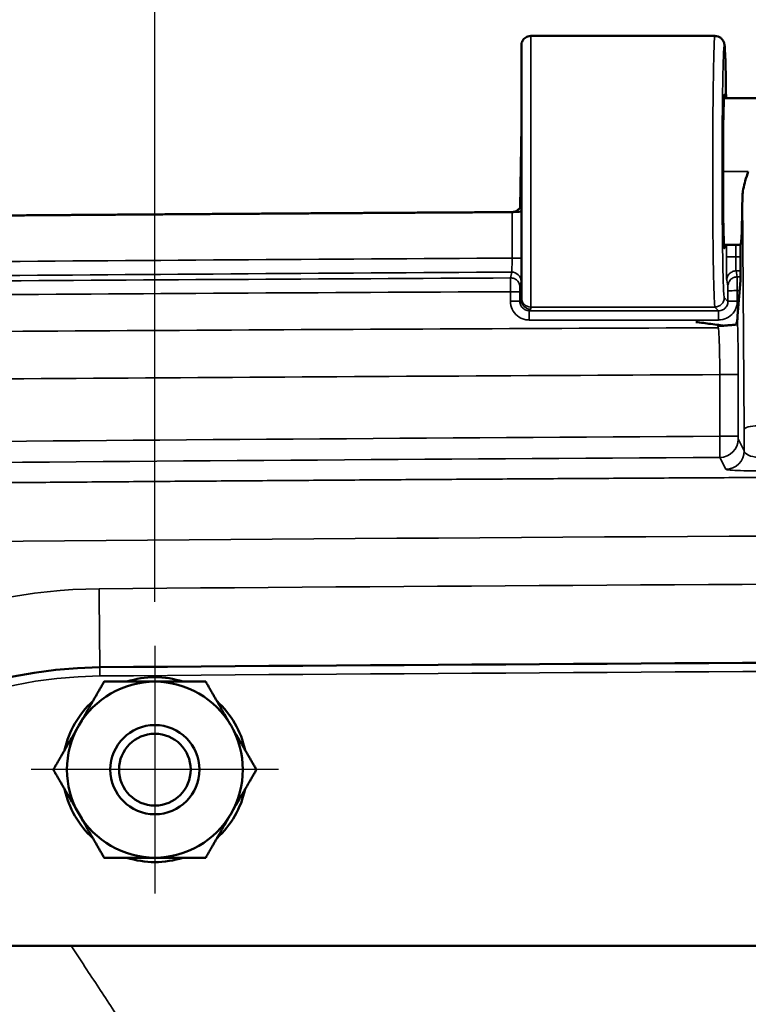
# Model space of a CAD drawing. Units: inches. Extents: x 0.2 to 50.9, y 0.9 to 32.1.
# Drawn here: x 35 to 36.6, y 26.5 to 28.5 of the extents above; entities that cross this region are included whole.
import ezdxf

# ---------------------------------------------------------------- set-up
doc = ezdxf.new("R2010")
doc.units = ezdxf.units.IN
doc.header["$LTSCALE"] = 1.5
doc.header["$MEASUREMENT"] = 0
for name, color, linetype, lineweight in [('Center Mark (ANSI)', 7, 'Continuous', 25), ('Dimension (ANSI)', 7, 'Continuous', 25), ('Visible (ANSI)', 7, 'Continuous', 50), ('Visible Narrow (ANSI)', 7, 'Continuous', 35)]:
    doc.layers.add(name, color=color, linetype=linetype, lineweight=lineweight)
doc.styles.get("Standard").update_dxf_attribs({"font": 'arial.ttf'})
doc.dimstyles.new('Default (ANSI)', dxfattribs={"dimscale": 1.5, "dimtxt": 0.2, "dimasz": 0.098425, "dimexe": 0.125, "dimexo": 0.0625, "dimgap": 0.031496, "dimtad": 0, "dimtih": 1, "dimtoh": 1, "dimrnd": 1e-08, "dimzin": 0, "dimdsep": 46, "dimtxsty": 'Standard', "dimcen": 0.09, "dimdle": 0.393701, "dimclrd": 256, "dimclre": 256, "dimclrt": 7, "dimadec": 0, "dimazin": 1, "dimtfac": 0.6, "dimtofl": 0, "dimtmove": 0, "dimatfit": 3, "dimfxl": 1, "dimtolj": 1, "dimtzin": 4, "dimlwd": -1, "dimlwe": -1, "dimarcsym": 0})

# ---------------------------------------------------------------- blocks, each defined once
blk = doc.blocks.new('*D53')
at = {"layer": 'Defpoints', "color": 0, "transparency": 16777216}
for p in [(44.3128, 29.6683), (35.3128, 27.2157), (44.3128, 27.2157)]:
    blk.add_point(p, dxfattribs=at)
at = {"layer": 'Dimension (ANSI)', "transparency": 16777216}
for p, q in [((35.3128, 27.3094), (35.3128, 29.8558)), ((44.3128, 27.3094), (44.3128, 29.8558)), ((35.4605, 29.6683), (39.3765, 29.6683)), ((44.1652, 29.6683), (40.2492, 29.6683))]:
    blk.add_line(p, q, dxfattribs=at)
for points in [[(35.4605, 29.6929), (35.4605, 29.6437), (35.3128, 29.6683)], [(44.1652, 29.6929), (44.1652, 29.6437), (44.3128, 29.6683)]]:
    blk.add_solid(points, dxfattribs=at)
at = {"layer": 'Dimension (ANSI)', "color": 7, "transparency": 16777216, "insert": (39.4237, 29.8215), "char_height": 0.3, "attachment_point": 1}
blk.add_mtext('\\A1;9.00', dxfattribs=at)
blk = doc.blocks.new('*D56')
at = {"layer": 'Defpoints', "color": 0, "transparency": 16777216}
for p in [(45.1253, 30.366), (34.5003, 25.3893), (45.1253, 25.3893)]:
    blk.add_point(p, dxfattribs=at)
at = {"layer": 'Dimension (ANSI)', "transparency": 16777216}
for p, q in [((34.5003, 25.483), (34.5003, 30.5535)), ((45.1253, 25.483), (45.1253, 30.5535)), ((34.648, 30.366), (39.2735, 30.366)), ((44.9777, 30.366), (40.3521, 30.366))]:
    blk.add_line(p, q, dxfattribs=at)
for points in [[(34.648, 30.3906), (34.648, 30.3414), (34.5003, 30.366)], [(44.9777, 30.3906), (44.9777, 30.3414), (45.1253, 30.366)]]:
    blk.add_solid(points, dxfattribs=at)
at = {"layer": 'Dimension (ANSI)', "color": 7, "transparency": 16777216, "insert": (39.3208, 30.5193), "char_height": 0.3, "attachment_point": 1}
blk.add_mtext('\\A1;10.63', dxfattribs=at)

msp = doc.modelspace()

# ---------------------------------------------------------------- linework, layer by layer
at = {"layer": 'Center Mark (ANSI)', "linetype": 'Continuous'}
for p, q in [((35.3128, 27.2157), (35.3128, 26.6879)), ((35.5767, 26.9518), (35.0489, 26.9518))]:
    msp.add_line(p, q, dxfattribs=at)
at = {"layer": 'Visible (ANSI)'}
for p, q in [((36.1141, 28.5147), (36.5068, 28.5147)), ((36.0941, 27.9572), (36.0941, 28.4947)), ((36.5304, 28.399), (36.5307, 28.3822)), ((37.0316, 28.3822), (36.526, 28.3822)), ((36.0941, 28.3222), (36.0915, 28.1497)), ((36.094, 28.1594), (36.0941, 28.141)), ((36.526, 28.0697), (36.5616, 28.0697)), ((36.5616, 27.9936), (36.5616, 28.0697)), ((36.555, 27.9185), (36.5616, 27.9936)), ((36.0941, 27.9572), (36.0941, 27.9524)), ((35.0001, 26.5768), (44.6255, 26.5768))]:
    msp.add_line(p, q, dxfattribs=at)
for radius in [0.095, 0.0764]:
    msp.add_circle((35.3128, 26.9518), radius, dxfattribs=at)
for centre, radius, start, end in [((36.4696, 28.2259), 0.04, 35.5154, 35.5466), ((36.4696, 28.2259), 0.04, 324.4517, 324.4845), ((39.8128, -555.0563), 582.2445, 89.5455852, 90.454415), ((35.2024, 26.2443), 0.9256, 90.4544, 179.5519), ((35.3128, 26.9518), 0.1875, 90, 150), ((35.3128, 26.9518), 0.1969, 72.2696, 107.7304), ((35.3128, 26.9518), 0.1875, 30, 90), ((35.3128, 26.9518), 0.1969, 132.2696, 167.7304), ((35.3128, 26.9518), 0.1969, 12.2696, 47.7304), ((35.3128, 26.9518), 0.1875, 150, 210), ((35.3128, 26.9518), 0.1875, 330, 30), ((35.3128, 26.9518), 0.1969, 192.2696, 227.7304), ((35.3128, 26.9518), 0.1969, 312.2696, 347.7304), ((35.3128, 26.9518), 0.1875, 210, 270), ((35.3128, 26.9518), 0.1875, 270, 330), ((35.3128, 26.9518), 0.1969, 252.2696, 287.7304)]:
    msp.add_arc(centre, radius, start, end, dxfattribs=at)
for centre, major_axis, ratio, start_param, end_param in [((36.5269, 28.2259), (0, -0.1637), 0.017455, 2.837765, 4.712389), ((36.5269, 28.2259), (0, 0.1637), 0.017455, 1.570796, 3.44542), ((36.5616, 28.2259), (0, -0.1562), 0.026186, 0, 1.210837), ((36.074, 28.1594), (0.0196, -0.0039), 0.996035, 5.09042, 6.480647), ((36.0744, 28.1613), (-0.0021, -0.0217), 0.914666, 0.107457, 0.270574), ((36.0744, 28.1412), (0.02, 0.0001), 0.087487, 4.882353, 6.096375)]:
    msp.add_ellipse(centre, major_axis=major_axis, ratio=ratio, start_param=start_param, end_param=end_param, dxfattribs=at)
for points, degree, knots in [([(36.0941, 28.4947), (36.0941, 28.4956), (36.0941, 28.4965), (36.0944, 28.4982), (36.0945, 28.4991), (36.0952, 28.5015), (36.0958, 28.5031), (36.0975, 28.5059), (36.0984, 28.5073), (36.1007, 28.5097), (36.102, 28.5107), (36.1048, 28.5125), (36.1063, 28.5132), (36.1099, 28.5144), (36.112, 28.5147), (36.1141, 28.5147)], 3, [0, 0, 0, 0, 0.00676368, 0.00676368, 0.01340894, 0.01340894, 0.02600225, 0.02600225, 0.03859556, 0.03859556, 0.05118887, 0.05118887, 0.06378218, 0.06378218, 0.07959228, 0.07959228, 0.07959228, 0.07959228]), ([(36.5069, 28.5147), (36.5091, 28.5147), (36.5113, 28.5143), (36.5155, 28.5129), (36.5174, 28.5118), (36.5208, 28.5092), (36.5222, 28.5077), (36.5242, 28.5048), (36.5249, 28.5035), (36.5258, 28.5016), (36.526, 28.5009), (36.5265, 28.4993), (36.5267, 28.4986), (36.5271, 28.4966), (36.5272, 28.4956), (36.5278, 28.4913), (36.528, 28.4875), (36.5286, 28.4757), (36.529, 28.4669), (36.5297, 28.4409), (36.5301, 28.4214), (36.5304, 28.399)], 3, [0, 0, 0, 0, 0.0172532, 0.0172532, 0.0346297, 0.0346297, 0.0517545, 0.0517545, 0.0666581, 0.0666581, 0.0793163, 0.0793163, 0.0978903, 0.0978903, 0.1383748, 0.1383748, 0.2598826, 0.2598826, 0.4164404, 0.4164404, 0.6388649, 0.6388649, 0.6388649, 0.6388649]), ([(36.578, 28.2259), (36.5774, 28.2242), (36.5768, 28.2225), (36.5716, 28.2076), (36.5682, 28.1953), (36.5659, 28.1797), (36.5655, 28.1753), (36.5654, 28.1709)], 3, [0.1040895, 0.1040895, 0.1040895, 0.1040895, 0.1178968, 0.1178968, 0.2251692, 0.2251692, 0.2678498, 0.2678498, 0.2678498, 0.2678498]), ([(33.6512, 28.1206), (33.6512, 28.1206), (33.6512, 28.1206), (33.6512, 28.1206), (33.6512, 28.1206), (33.6512, 28.1206), (33.6512, 28.1206), (33.6512, 28.1206), (33.6512, 28.1206), (33.6512, 28.1206), (33.9204, 28.1232), (34.1896, 28.1257), (34.4588, 28.1281), (34.7281, 28.1303), (34.9973, 28.1324), (35.2665, 28.1343), (35.5357, 28.1362), (35.8049, 28.1379), (36.0742, 28.1394)], 9, [0, 0, 0, 0, 0, 0, 0, 0, 0, 0, 0.000012, 0.000012, 0.000012, 0.000012, 0.000012, 0.000012, 0.000012, 0.000012, 0.000012, 1, 1, 1, 1, 1, 1, 1, 1, 1, 1]), ([(36.555, 27.9185), (36.5549, 27.918), (36.5549, 27.9171), (36.5548, 27.9148), (36.5548, 27.9137), (36.5547, 27.9123)], 3, [0, 0, 0, 0, 0.01217778, 0.01217778, 0.02206663, 0.02206663, 0.02206663, 0.02206663]), ([(36.4663, 27.9053), (36.4769, 27.9039), (36.4875, 27.9025), (36.5105, 27.8995), (36.5205, 27.8982), (36.5262, 27.8974)], 3, [0.0000826, 0.0000826, 0.0000826, 0.0000826, 0.1497383, 0.1497383, 0.3255613, 0.3255613, 0.3255613, 0.3255613]), ([(36.5131, 27.8969), (36.5134, 27.8969), (36.5138, 27.8969), (36.5145, 27.8969), (36.5148, 27.8969), (36.5159, 27.8969), (36.5166, 27.8969), (36.5188, 27.897), (36.5201, 27.897), (36.5266, 27.8974), (36.5306, 27.8978), (36.5332, 27.8981), (36.5336, 27.8982), (36.5371, 27.8985), (36.5413, 27.8988), (36.548, 27.8993), (36.5504, 27.8995), (36.5522, 27.8997)], 3, [0.000001, 0.000001, 0.000001, 0.000001, 0.002645, 0.002645, 0.0054743, 0.0054743, 0.0120023, 0.0120023, 0.0283709, 0.0283709, 0.1033785, 0.1033785, 0.147863, 0.147863, 0.2888439, 0.2888439, 0.3848907, 0.3848907, 0.3848907, 0.3848907]), ([(36.5547, 27.9123), (36.5547, 27.912), (36.5547, 27.9116), (36.5546, 27.9099), (36.5543, 27.9083), (36.5537, 27.9056), (36.5535, 27.9045), (36.5528, 27.9022), (36.5525, 27.9009), (36.5522, 27.8997)], 3, [0, 0, 0, 0, 0.00403221, 0.00403221, 0.01841573, 0.01841573, 0.02709729, 0.02709729, 0.03713726, 0.03713726, 0.03713726, 0.03713726])]:
    msp.add_open_spline(points, degree=degree, knots=knots, dxfattribs=at)
for points in [[(36.5022, 28.2556), (36.5022, 28.2556), (36.5022, 28.2556), (36.5022, 28.2556)], [(36.5022, 28.1963), (36.5022, 28.1963), (36.5022, 28.1963), (36.5022, 28.1963)], [(36.0744, 28.1394), (36.0743, 28.1394), (36.0742, 28.1394), (36.0742, 28.1394)], [(36.0778, 28.1395), (36.0778, 28.1396), (36.0777, 28.1397), (36.0777, 28.1398)]]:
    msp.add_open_spline(points, degree=3, dxfattribs=at)
for points in [[(35.1504, 27.0455), (35.1756, 27.0891), (35.2046, 27.1393)], [(35.2046, 27.1393), (35.2626, 27.1393), (35.3128, 27.1393)], [(35.3128, 27.1393), (35.3631, 27.1393), (35.4211, 27.1393)], [(35.4211, 27.1393), (35.4501, 27.0891), (35.4752, 27.0455)], [(35.0963, 26.9518), (35.1253, 27.002), (35.1504, 27.0455)], [(35.4752, 27.0455), (35.5003, 27.002), (35.5293, 26.9518)], [(35.1504, 26.858), (35.1253, 26.9016), (35.0963, 26.9518)], [(35.5293, 26.9518), (35.5003, 26.9016), (35.4752, 26.858)], [(35.2046, 26.7643), (35.1756, 26.8145), (35.1504, 26.858)], [(35.4752, 26.858), (35.4501, 26.8145), (35.4211, 26.7643)], [(35.3128, 26.7643), (35.2626, 26.7643), (35.2046, 26.7643)], [(35.4211, 26.7643), (35.3631, 26.7643), (35.3128, 26.7643)]]:
    msp.add_rational_spline(points, [1, 1.0379548493, 1], degree=2, dxfattribs=at)
at = {"layer": 'Visible Narrow (ANSI)'}
for p, q in [((36.1141, 27.9372), (36.1141, 28.5147)), ((36.5304, 28.3987), (36.5307, 28.3822)), ((36.0941, 28.3219), (36.0915, 28.1497)), ((36.5022, 28.2259), (36.5022, 28.2259)), ((36.578, 28.2259), (36.524, 28.2259)), ((36.5654, 28.1709), (36.5689, 27.6765)), ((36.0925, 28.1517), (36.094, 28.1594)), ((36.0744, 28.0415), (36.0744, 28.1394)), ((36.5312, 28.0441), (36.5312, 28.0697)), ((36.5512, 28.0697), (36.5512, 28.0441)), ((36.0941, 28.0415), (36.0744, 28.0415)), ((36.5312, 28.0441), (36.5512, 28.0441)), ((36.0735, 28.0116), (36.0711, 27.9993)), ((36.5544, 28.0016), (36.5519, 28.0142)), ((36.0936, 27.9916), (36.0912, 27.9794)), ((36.532, 27.9943), (36.5345, 27.9816)), ((36.0708, 27.9699), (36.0708, 27.9497)), ((36.091, 27.9696), (36.091, 27.9494)), ((36.5347, 27.9493), (36.5268, 27.9572)), ((36.5347, 27.9718), (36.5347, 27.9493)), ((36.5545, 27.9496), (36.5545, 27.9721)), ((36.0941, 27.9524), (36.091, 27.9494)), ((36.1141, 27.9324), (36.1141, 27.9372)), ((36.1141, 27.9372), (36.5068, 27.9372)), ((36.5068, 27.9372), (36.5147, 27.9293)), ((36.111, 27.9294), (36.1141, 27.9324)), ((36.514, 27.893), (36.5131, 27.8969)), ((36.5171, 27.7934), (36.5565, 27.7934)), ((36.5171, 27.6618), (36.5171, 27.7934)), ((36.5565, 27.7934), (36.5565, 27.6618)), ((36.5692, 27.631), (36.5689, 27.6765)), ((36.5689, 27.6765), (36.5689, 27.6765)), ((36.5171, 27.6618), (36.5565, 27.6618)), ((36.5566, 27.6562), (36.5692, 27.631)), ((36.5301, 27.5917), (36.5175, 27.6169)), ((35.1937, 27.3372), (35.1939, 27.319)), ((35.1951, 27.1698), (35.1939, 27.319)), ((35.1952, 27.1514), (35.1951, 27.1698))]:
    msp.add_line(p, q, dxfattribs=at)
for centre, radius, start, end in [((39.8128, -555.0563), 582.4118, 89.5455852, 90.454415), ((35.2024, 26.2443), 1.0929, 90.4544, 179.5519), ((39.8128, -555.0563), 582.226, 89.5455852, 90.454415), ((35.2024, 26.2443), 0.9071, 90.4544, 179.5519)]:
    msp.add_arc(centre, radius, start, end, dxfattribs=at)
for centre, major_axis, ratio, start_param, end_param in [((36.5104, 28.3987), (0.02, 0.0003), 0.642747, 6.260402, 6.282942), ((39.8125, -112.5899), (-325.7343, 0), 0.431635, 4.723875, 4.731197), ((36.0736, 27.9916), (0.0196, -0.0039), 0.996035, 0.197462, 1.772575), ((36.093, 28.1164), (0.0005, -0.125), 0.011663, 0.05935, 0.408659), ((39.8128, -112.6013), (-325.7609, 0), 0.431635, 4.722369, 4.722391), ((39.8125, -112.613), (325.7344, 0.0001), 0.431616, 1.582283, 1.589605), ((36.1141, 27.9572), (-0.02, 0), 0.999848, 0, 1.570796), ((39.8128, -112.6245), (325.761, 0), 0.431616, 1.580783, 1.580799), ((39.8128, 34.1865), (-358.5484, 0), 0.017452, 1.560472, 1.561598), ((39.8128, 34.1673), (358.5684, 0), 0.017453, 4.702064, 4.703191), ((37.9358, -103.7001), (-287.285, -0.5955), 0.45807, 4.716389, 4.724645), ((39.8063, -99.2453), (-293.6392, -0.0037), 0.432662, 4.723585, 4.731671), ((36.5989, 27.6765), (-0.03, -0.0002), 0.258813, 4.713132, 6.253523), ((36.5173, 27.6562), (0.0352, 0.0176), 0.998296, 4.254222, 5.817997), ((36.5299, 27.631), (0.0352, 0.0176), 0.998296, 4.254205, 5.818007)]:
    msp.add_ellipse(centre, major_axis=major_axis, ratio=ratio, start_param=start_param, end_param=end_param, dxfattribs=at)
for points, degree, knots in [([(36.5068, 27.9372), (36.5056, 27.9385), (36.5047, 27.9659), (36.504, 28.0009), (36.5034, 28.0265), (36.503, 28.0563), (36.5027, 28.0867), (36.5023, 28.1333), (36.5021, 28.1929), (36.5022, 28.2504), (36.5022, 28.2821), (36.5023, 28.3129), (36.5025, 28.3404), (36.5029, 28.3908), (36.5036, 28.4406), (36.5045, 28.4751), (36.505, 28.4937), (36.5056, 28.5075), (36.5063, 28.5126), (36.5065, 28.5139), (36.5067, 28.5147), (36.5068, 28.5147)], 3, [0, 0, 0, 0, 0.1444574, 0.1444574, 0.1444574, 0.25, 0.25, 0.25, 0.4113287, 0.4113287, 0.4113287, 0.5, 0.5, 0.5, 0.6624188, 0.6624188, 0.6624188, 0.75, 0.75, 0.75, 0.7726857, 0.7726857, 0.7726857, 0.7726857]), ([(36.5268, 27.9572), (36.5265, 27.9575), (36.5261, 27.9596), (36.5255, 27.9672), (36.5252, 27.9728), (36.5246, 27.9896), (36.5242, 28.0022), (36.5236, 28.0323), (36.5233, 28.0499), (36.5228, 28.0888), (36.5226, 28.1101), (36.5223, 28.1549), (36.5222, 28.1785), (36.5221, 28.2261), (36.5222, 28.2502), (36.5223, 28.2973), (36.5224, 28.3202), (36.5228, 28.3633), (36.523, 28.3835), (36.5236, 28.4197), (36.5239, 28.4357), (36.5246, 28.4624), (36.525, 28.473), (36.5258, 28.4883), (36.5262, 28.4929), (36.527, 28.4956), (36.5274, 28.4938), (36.5282, 28.4838), (36.5286, 28.4757), (36.5293, 28.4566), (36.5295, 28.4469), (36.53, 28.4247), (36.5302, 28.4123), (36.5304, 28.3987)], 3, [0, 0, 0, 0, 0.049669, 0.049669, 0.099339, 0.099339, 0.166163, 0.166163, 0.232988, 0.232988, 0.299805, 0.299805, 0.366622, 0.366622, 0.433378, 0.433378, 0.500134, 0.500134, 0.566893, 0.566893, 0.633652, 0.633652, 0.700483, 0.700483, 0.767313, 0.767313, 0.834149, 0.834149, 0.900984, 0.900984, 0.950492, 0.950492, 1, 1, 1, 1]), ([(36.0735, 28.0116), (36.0736, 28.0117), (36.0736, 28.0121), (36.0737, 28.0128), (36.0738, 28.014), (36.0739, 28.0161), (36.074, 28.0188), (36.0741, 28.0216), (36.0742, 28.0251), (36.0743, 28.0289), (36.0744, 28.0328), (36.0744, 28.0371), (36.0744, 28.0415)], 3, [-1, -1, -1, -1, -0.859239, -0.859239, -0.859239, -0.575425, -0.575425, -0.575425, -0.291606, -0.291606, -0.291606, 0, 0, 0, 0]), ([(36.5312, 28.0441), (36.5312, 28.0439), (36.5312, 28.0437), (36.5312, 28.0365), (36.5313, 28.0295), (36.5314, 28.0167), (36.5314, 28.011), (36.5316, 28.0018), (36.5317, 27.9983), (36.5319, 27.9952), (36.532, 27.9946), (36.532, 27.9943)], 3, [0, 0, 0, 0, 0.007807, 0.007807, 0.2916034, 0.2916034, 0.5754125, 0.5754125, 0.8592279, 0.8592279, 0.9999999, 0.9999999, 0.9999999, 0.9999999]), ([(36.5512, 28.0441), (36.5512, 28.0397), (36.5512, 28.0354), (36.5513, 28.0315), (36.5513, 28.0277), (36.5514, 28.0242), (36.5514, 28.0215), (36.5515, 28.0187), (36.5516, 28.0166), (36.5517, 28.0154), (36.5518, 28.0148), (36.5519, 28.0144), (36.5519, 28.0142)], 3, [-0.9999998, -0.9999998, -0.9999998, -0.9999998, -0.7083966, -0.7083966, -0.7083966, -0.4245875, -0.4245875, -0.4245875, -0.1407721, -0.1407721, -0.1407721, 0, 0, 0, 0]), ([(36.0708, 27.9699), (36.0708, 27.9728), (36.0708, 27.9761), (36.0708, 27.9793), (36.0708, 27.9822), (36.0708, 27.9851), (36.0708, 27.9878), (36.0708, 27.9885), (36.0708, 27.9892), (36.0709, 27.9899), (36.0709, 27.9925), (36.0709, 27.9944), (36.0709, 27.9958), (36.071, 27.9989), (36.071, 27.9992), (36.0711, 27.9993)], 3, [-1, -1, -1, -1, -0.761679, -0.761679, -0.761679, -0.554215, -0.554215, -0.554215, -0.5, -0.5, -0.5, -0.349437, -0.349437, -0.349437, 0, 0, 0, 0]), ([(36.0912, 27.9794), (36.0912, 27.982), (36.0906, 27.9846), (36.0886, 27.9895), (36.0871, 27.9917), (36.0834, 27.9954), (36.0812, 27.9968), (36.0763, 27.9988), (36.0737, 27.9993), (36.0711, 27.9993)], 3, [0, 0, 0, 0, 0.25, 0.25, 0.5, 0.5, 0.75, 0.75, 0.9999997, 0.9999997, 0.9999997, 0.9999997]), ([(36.5519, 28.0142), (36.5493, 28.0142), (36.5467, 28.0136), (36.5419, 28.0116), (36.5397, 28.0102), (36.536, 28.0065), (36.5345, 28.0043), (36.5325, 27.9995), (36.532, 27.9969), (36.532, 27.9943)], 3, [0, 0, 0, 0, 0.25, 0.25, 0.5, 0.5, 0.75, 0.75, 1, 1, 1, 1]), ([(36.5345, 27.9816), (36.5345, 27.9842), (36.5351, 27.9868), (36.5371, 27.9916), (36.5385, 27.9938), (36.5422, 27.9975), (36.5444, 27.999), (36.5492, 28.001), (36.5518, 28.0016), (36.5544, 28.0016)], 3, [0, 0, 0, 0, 0.25, 0.25, 0.5, 0.5, 0.75, 0.75, 1, 1, 1, 1]), ([(36.5544, 28.0016), (36.5544, 28.0015), (36.5544, 28.0015), (36.5544, 28.0015), (36.5544, 28.001), (36.5544, 27.9997), (36.5544, 27.9976), (36.5544, 27.9959), (36.5545, 27.9937), (36.5545, 27.9911), (36.5545, 27.9905), (36.5545, 27.99), (36.5545, 27.9894), (36.5545, 27.9869), (36.5545, 27.9842), (36.5545, 27.9812), (36.5545, 27.9783), (36.5545, 27.9752), (36.5545, 27.9721)], 3, [-1, -1, -1, -1, -0.984082, -0.984082, -0.984082, -0.719847, -0.719847, -0.719847, -0.5, -0.5, -0.5, -0.449611, -0.449611, -0.449611, -0.224805, -0.224805, -0.224805, 0, 0, 0, 0]), ([(36.091, 27.9696), (36.091, 27.9707), (36.091, 27.9717), (36.091, 27.9738), (36.091, 27.9747), (36.0911, 27.9766), (36.0911, 27.9776), (36.0911, 27.9789), (36.0912, 27.9793), (36.0912, 27.9794)], 3, [0.0000003, 0.0000003, 0.0000003, 0.0000003, 0.2191936, 0.2191936, 0.4383872, 0.4383872, 0.719193, 0.719193, 1, 1, 1, 1]), ([(36.5345, 27.9816), (36.5345, 27.9816), (36.5345, 27.9816), (36.5346, 27.9815), (36.5346, 27.981), (36.5346, 27.9796), (36.5347, 27.9787), (36.5347, 27.9768), (36.5347, 27.9758), (36.5347, 27.9739), (36.5347, 27.9729), (36.5347, 27.9718)], 3, [0, 0, 0, 0, 0.0169261, 0.0169261, 0.2978884, 0.2978884, 0.5788518, 0.5788518, 0.7894265, 0.7894265, 1, 1, 1, 1]), ([(36.0708, 27.9699), (36.0734, 27.9699), (36.076, 27.9699), (36.0809, 27.9698), (36.0831, 27.9698), (36.0868, 27.9698), (36.0883, 27.9697), (36.0904, 27.9697), (36.091, 27.9696), (36.091, 27.9696)], 3, [0, 0, 0, 0, 0.25, 0.25, 0.5, 0.5, 0.75, 0.75, 1, 1, 1, 1]), ([(36.5268, 27.9572), (36.5268, 27.9546), (36.5262, 27.952), (36.5252, 27.9496), (36.5242, 27.9472), (36.5228, 27.9449), (36.5209, 27.9431), (36.5191, 27.9412), (36.5168, 27.9398), (36.5144, 27.9388), (36.512, 27.9378), (36.5094, 27.9372), (36.5068, 27.9372)], 3, [-1, -1, -1, -1, -0.75, -0.75, -0.75, -0.5, -0.5, -0.5, -0.25, -0.25, -0.25, 0, 0, 0, 0]), ([(36.5545, 27.9721), (36.5519, 27.9721), (36.5494, 27.9721), (36.5446, 27.9721), (36.5424, 27.972), (36.5388, 27.972), (36.5373, 27.972), (36.5353, 27.9719), (36.5347, 27.9719), (36.5347, 27.9718)], 3, [0, 0, 0, 0, 0.25, 0.25, 0.5, 0.5, 0.75, 0.75, 0.999997, 0.999997, 0.999997, 0.999997]), ([(36.0708, 27.9497), (36.0708, 27.9437), (36.0721, 27.9378), (36.0773, 27.927), (36.081, 27.9223), (36.0903, 27.9148), (36.0958, 27.9121), (36.1046, 27.91), (36.1077, 27.9096), (36.1108, 27.9096)], 3, [0, 0, 0, 0, 0.283353, 0.283353, 0.568076, 0.568076, 0.852716, 0.852716, 1, 1, 1, 1]), ([(36.0708, 27.9497), (36.0734, 27.9497), (36.076, 27.9496), (36.0809, 27.9496), (36.0831, 27.9496), (36.0868, 27.9495), (36.0883, 27.9495), (36.0904, 27.9494), (36.091, 27.9494), (36.091, 27.9494)], 3, [0, 0, 0, 0, 0.25, 0.25, 0.5, 0.5, 0.75, 0.75, 1, 1, 1, 1]), ([(36.091, 27.9494), (36.091, 27.9464), (36.0917, 27.9434), (36.093, 27.9408), (36.0942, 27.9381), (36.0961, 27.9357), (36.0984, 27.9338), (36.1008, 27.9319), (36.1035, 27.9306), (36.1064, 27.9299), (36.1079, 27.9295), (36.1094, 27.9294), (36.111, 27.9294)], 3, [-1, -1, -1, -1, -0.716647, -0.716647, -0.716647, -0.431924, -0.431924, -0.431924, -0.147284, -0.147284, -0.147284, 0, 0, 0, 0]), ([(36.5145, 27.9096), (36.5205, 27.9096), (36.5264, 27.9109), (36.5371, 27.916), (36.5419, 27.9198), (36.5494, 27.9291), (36.5521, 27.9346), (36.5542, 27.9434), (36.5545, 27.9465), (36.5545, 27.9496)], 3, [0, 0, 0, 0, 0.283295, 0.283295, 0.56794, 0.56794, 0.852607, 0.852607, 1, 1, 1, 1]), ([(36.5147, 27.9293), (36.5177, 27.9293), (36.5206, 27.93), (36.5233, 27.9312), (36.526, 27.9325), (36.5284, 27.9344), (36.5303, 27.9367), (36.5322, 27.9391), (36.5335, 27.9418), (36.5342, 27.9447), (36.5345, 27.9462), (36.5347, 27.9477), (36.5347, 27.9493)], 3, [-1, -1, -1, -1, -0.716705, -0.716705, -0.716705, -0.43206, -0.43206, -0.43206, -0.147393, -0.147393, -0.147393, 0, 0, 0, 0]), ([(36.5347, 27.9493), (36.5348, 27.9493), (36.5353, 27.9494), (36.5373, 27.9494), (36.5388, 27.9495), (36.5425, 27.9495), (36.5446, 27.9495), (36.5494, 27.9496), (36.552, 27.9496), (36.5545, 27.9496)], 3, [0.0000041, 0.0000041, 0.0000041, 0.0000041, 0.25, 0.25, 0.5, 0.5, 0.75, 0.75, 1, 1, 1, 1]), ([(36.111, 27.9294), (36.111, 27.9293), (36.1109, 27.9288), (36.1109, 27.9268), (36.1109, 27.9253), (36.1108, 27.9217), (36.1108, 27.9195), (36.1108, 27.9148), (36.1108, 27.9122), (36.1108, 27.9096)], 3, [0, 0, 0, 0, 0.25, 0.25, 0.5, 0.5, 0.75, 0.75, 1, 1, 1, 1]), ([(36.5145, 27.9096), (36.5145, 27.9121), (36.5145, 27.9147), (36.5146, 27.9194), (36.5146, 27.9216), (36.5146, 27.9252), (36.5146, 27.9267), (36.5147, 27.9287), (36.5147, 27.9292), (36.5147, 27.9293)], 3, [0, 0, 0, 0, 0.25, 0.25, 0.5, 0.5, 0.75, 0.75, 1, 1, 1, 1]), ([(36.5547, 27.9123), (36.5548, 27.9115), (36.5548, 27.9106), (36.5548, 27.9098), (36.5549, 27.9077), (36.555, 27.9054), (36.5551, 27.9031), (36.5553, 27.8958), (36.5555, 27.8872), (36.5557, 27.8777), (36.556, 27.8661), (36.5561, 27.8529), (36.5563, 27.8391), (36.5564, 27.8245), (36.5565, 27.8089), (36.5565, 27.7934)], 3, [0, 0, 0, 0, 0.033818, 0.033818, 0.033818, 0.113977, 0.113977, 0.113977, 0.363605, 0.363605, 0.363605, 0.672689, 0.672689, 0.672689, 1, 1, 1, 1]), ([(36.5171, 27.7934), (36.5171, 27.8053), (36.517, 27.8177), (36.5169, 27.8296), (36.5167, 27.8408), (36.5165, 27.8516), (36.5162, 27.861), (36.5159, 27.8698), (36.5156, 27.8775), (36.5152, 27.8831), (36.5148, 27.8884), (36.5144, 27.8919), (36.514, 27.893)], 3, [0.0000448, 0.0000448, 0.0000448, 0.0000448, 0.2734235, 0.2734235, 0.2734235, 0.52936, 0.52936, 0.52936, 0.7708151, 0.7708151, 0.7708151, 1, 1, 1, 1]), ([(36.5565, 27.6618), (36.5565, 27.6614), (36.5565, 27.661), (36.5565, 27.6606), (36.5565, 27.66), (36.5565, 27.6594), (36.5565, 27.6589), (36.5565, 27.6583), (36.5565, 27.6578), (36.5565, 27.6574), (36.5565, 27.6573), (36.5565, 27.6571), (36.5565, 27.657), (36.5566, 27.6567), (36.5566, 27.6564), (36.5566, 27.6563), (36.5566, 27.6562), (36.5566, 27.6562), (36.5566, 27.6562)], 3, [0, 0, 0, 0, 0.1382315, 0.1382315, 0.1382315, 0.360851, 0.360851, 0.360851, 0.5834609, 0.5834609, 0.5834609, 0.671249, 0.671249, 0.671249, 0.8958629, 0.8958629, 0.8958629, 1, 1, 1, 1]), ([(45.4804, 27.5554), (44.221, 27.5677), (42.9615, 27.5769), (41.7021, 27.583), (40.4426, 27.5861), (39.1831, 27.5861), (37.9236, 27.583), (36.6641, 27.5769), (35.4047, 27.5677), (34.1452, 27.5554), (34.1452, 27.5554), (34.1452, 27.5554), (34.1452, 27.5554), (34.1452, 27.5554), (34.1452, 27.5554), (34.1452, 27.5554), (34.1452, 27.5554), (34.1452, 27.5554)], 9, [0, 0, 0, 0, 0, 0, 0, 0, 0, 0, 0.990099, 0.990099, 0.990099, 0.990099, 0.990099, 0.990099, 0.990099, 0.990099, 0.9901014, 0.9901014, 0.9901014, 0.9901014, 0.9901014, 0.9901014, 0.9901014, 0.9901014, 0.9901014, 0.9901014]), ([(36.5995, 27.5883), (36.5964, 27.5883), (36.5934, 27.5883), (36.5904, 27.5883), (36.5827, 27.5883), (36.5752, 27.5884), (36.5684, 27.5886), (36.549, 27.589), (36.535, 27.59), (36.5312, 27.5911), (36.5306, 27.5913), (36.5302, 27.5915), (36.5301, 27.5917)], 3, [0, 0, 0, 0, 0.083365, 0.083365, 0.083365, 0.295458, 0.295458, 0.295458, 0.902706, 0.902706, 0.902706, 1, 1, 1, 1]), ([(35.2478, 26.4036), (35.2402, 26.4152), (35.2326, 26.4267), (35.2061, 26.4672), (35.1871, 26.4962), (35.1568, 26.5424), (35.1456, 26.5596), (35.1343, 26.5768)], 3, [0, 0, 0, 0, 0.0318867, 0.0318867, 0.1117405, 0.1117405, 0.1583078, 0.1583078, 0.1583078, 0.1583078])]:
    msp.add_open_spline(points, degree=degree, knots=knots, dxfattribs=at)
for points in [[(33.6767, 28.0229), (34.476, 28.0306), (35.2752, 28.0368), (36.0744, 28.0415)], [(36.5512, 28.0441), (36.5547, 28.0441), (36.5582, 28.0441), (36.5616, 28.0441)], [(33.677, 27.993), (34.4758, 28.0007), (35.2747, 28.0069), (36.0735, 28.0116)], [(36.5519, 28.0142), (36.5552, 28.0142), (36.5584, 28.0142), (36.5616, 28.0142)], [(36.0941, 27.9524), (36.0941, 27.942), (36.1036, 27.9324), (36.1141, 27.9324)], [(36.5171, 27.6618), (35.9108, 27.6584), (35.3045, 27.654), (34.6982, 27.6487)], [(36.5175, 27.6169), (36.5174, 27.6181), (36.5172, 27.6383), (36.5171, 27.6618)], [(36.5692, 27.631), (36.5697, 27.6238), (36.5827, 27.6174), (36.5993, 27.6175)], [(34.6877, 27.6036), (35.2976, 27.609), (35.9075, 27.6134), (36.5175, 27.6169)], [(45.4792, 27.4306), (41.7016, 27.4674), (37.924, 27.4674), (34.1464, 27.4306)]]:
    msp.add_open_spline(points, degree=3, dxfattribs=at)

# ---------------------------------------------------------------- dimensions: what is measured, and where the dimension line sits
at = {"layer": 'Dimension (ANSI)'}
for base, p1, p2, picture, middle in [((45.1253194142, 30.365975993), (34.5003194142, 25.3892952433), (45.1253194142, 25.389295224), '*D56', (39.8128194142, 30.365975993)), ((44.3128, 29.6683), (35.3128, 27.2157), (44.3128, 27.2157), '*D53', (39.8128, 29.6683))]:
    dim = msp.add_linear_dim(base=base, p1=p1, p2=p2, angle=180, dimstyle='Default (ANSI)', override={"dimgap": 0.031496, "dimtih": 0, "dimtoh": 0, "dimdec": 2, "dimtol": 0, "dimlim": 0, "dimtp": 0, "dimtm": 0, "dimtdec": 2, "dimatfit": 1}, dxfattribs=at)
    dim.commit()
    dim.dimension.update_dxf_attribs({"geometry": picture, "text_midpoint": middle, "dimtype": 160})

doc.saveas('drawing.dxf')
